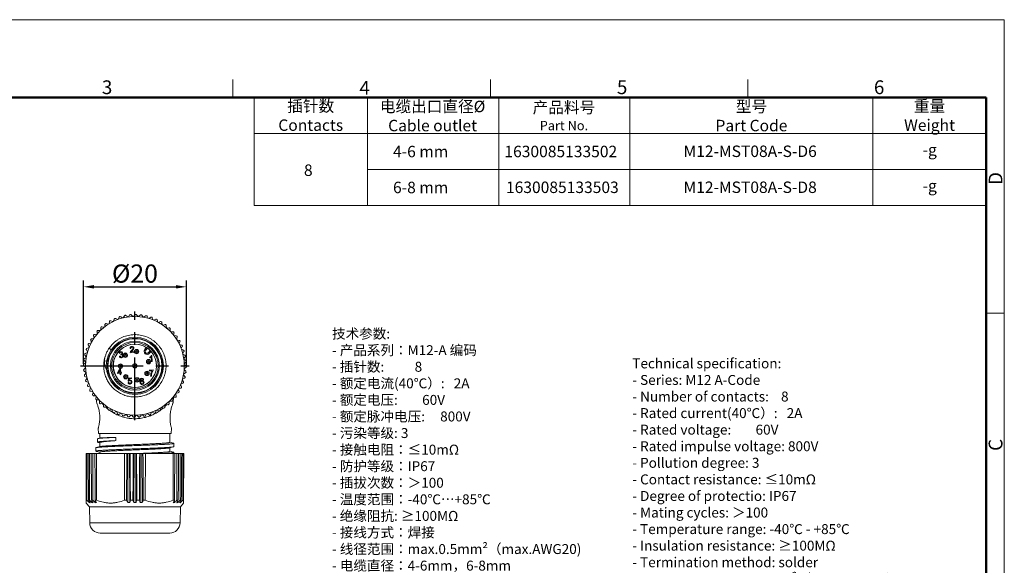
# Model space of a CAD drawing. Units: millimetres. Extents: x -3 to 294, y -2 to 208.
# Drawn here: x 105 to 294, y 103 to 208 of the extents above; entities that cross this region are included whole.
import ezdxf

# ---------------------------------------------------------------- set-up
doc = ezdxf.new("R2010")
doc.units = ezdxf.units.MM
doc.linetypes.add('CENTER', pattern=[2, 1.25, -0.25, 0.25, -0.25])
for name, color, linetype, lineweight in [('DIM', 3, 'Continuous', 15), ('图框', 7, 'Continuous', 20), ('打标文字', 3, 'Continuous', 20)]:
    doc.layers.add(name, color=color, linetype=linetype, lineweight=lineweight)
doc.styles.add('Romans字体', font='romans.shx', dxfattribs={"width": 0.75})
doc.dimstyles.new('01', dxfattribs={"dimtxt": 3.5, "dimasz": 2, "dimexe": 1.2, "dimexo": 0.2, "dimgap": 0.8, "dimtad": 1, "dimdec": 1, "dimdsep": 46, "dimtxsty": 'Romans字体', "dimcen": 0, "dimclrd": 1, "dimclre": 6, "dimclrt": 4, "dimazin": 2, "dimtfac": 1, "dimtdec": 1, "dimtofl": 0, "dimtmove": 0, "dimatfit": 3, "dimfxl": 1, "dimtolj": 1, "dimtzin": 0, "dimarcsym": 0})

# ---------------------------------------------------------------- blocks, each defined once
blk = doc.blocks.new('A4图框-NEW')
at = {"layer": '图框', "color": 1, "lineweight": 18}
for p in [(833.41, 690.53), (1130.41, 480.53)]:
    blk.add_line(p, (1130.41, 690.53), dxfattribs=at)
at = {"layer": '图框', "color": 6}
for p, q in [((982.02, 679.03), (982.02, 675.53)), ((1031.55, 679.03), (1031.55, 675.53)), ((1081.09, 679.03), (1081.09, 675.53)), ((1130.41, 634.07), (1126.93, 634.07))]:
    blk.add_line(p, q, dxfattribs=at)
at = {"layer": '图框', "lineweight": 50}
for p in [(836.91, 675.53), (1126.93, 484.34)]:
    blk.add_line(p, (1126.93, 675.53), dxfattribs=at)
at = {"layer": '图框', "color": 6, "char_height": 2.65, "width": 2.5579, "attachment_point": 1, "style": 'Romans字体'}
for s, insert in [('3', (956.83, 678.86)), ('4', (1006.37, 678.73)), ('5', (1055.9, 678.86)), ('6', (1105.33, 678.86))]:
    blk.add_mtext(s, dxfattribs=dict(at, insert=insert))
at = {"layer": '图框', "color": 6, "char_height": 2.65, "width": 2.5579, "attachment_point": 1, "rotation": 90, "style": 'Romans字体'}
for s, insert in [('D', (1127.4, 658.73)), ('C', (1127.4, 607.55))]:
    blk.add_mtext(s, dxfattribs=dict(at, insert=insert))
blk = doc.blocks.new('*D11')
at = {"color": 6, "lineweight": -2}
for p, q in [((116.99, 142.02), (116.99, 158.05)), ((136.79, 141.68), (136.79, 158.05))]:
    blk.add_line(p, q, dxfattribs=at)
at = {"color": 1, "lineweight": -2}
blk.add_line((118.99, 156.85), (134.79, 156.85), dxfattribs=at)
at = {"color": 1}
for points in [[(118.99, 157.18), (118.99, 156.52), (116.99, 156.85)], [(134.79, 156.52), (134.79, 157.18), (136.79, 156.85)]]:
    blk.add_solid(points, dxfattribs=at)
at = {"layer": 'Defpoints', "color": 0}
for p in [(136.79, 156.85), (116.99, 141.82), (136.79, 141.48)]:
    blk.add_point(p, dxfattribs=at)
at = {"color": 4, "insert": (126.89, 159.4), "char_height": 3.5, "attachment_point": 5, "style": 'Romans字体'}
blk.add_mtext('\\A1;%%C20', dxfattribs=at)

msp = doc.modelspace()

# ---------------------------------------------------------------- linework, layer by layer
at = {"color": 1, "linetype": 'CENTER', "ltscale": 9.652}
for p, q in [((126.89, 131.2), (126.89, 152.1)), ((116.44, 141.65), (137.34, 141.65))]:
    msp.add_line(p, q, dxfattribs=at)
at = {"color": 7, "linetype": 'Continuous', "lineweight": 15}
for p, q in [((121.8, 149.67), (121.38, 149.79)), ((121.99, 150.17), (121.91, 149.74)), ((122.67, 150.16), (122.26, 150.32)), ((122.91, 150.64), (122.78, 150.21)), ((123.58, 150.55), (123.19, 150.76)), ((123.87, 151), (123.7, 150.6)), ((124.53, 150.85), (124.16, 151.09)), ((124.86, 151.27), (124.65, 150.88)), ((125.51, 151.05), (125.16, 151.33)), ((125.88, 151.43), (125.63, 151.06)), ((126.5, 151.14), (126.18, 151.45)), ((126.91, 151.48), (126.62, 151.14)), ((127.49, 151.13), (127.21, 151.47)), ((127.93, 151.42), (127.61, 151.12)), ((128.48, 151.01), (128.24, 151.38)), ((128.95, 151.26), (128.6, 150.99)), ((129.45, 150.8), (129.25, 151.19)), ((129.94, 150.99), (129.56, 150.76)), ((130.39, 150.48), (130.23, 150.89)), ((130.9, 150.62), (130.5, 150.43)), ((131.3, 150.06), (131.18, 150.49)), ((131.82, 150.15), (131.4, 150.01)), ((132.15, 149.56), (132.08, 149.99)), ((119.6, 148.24), (119.65, 147.8)), ((120.25, 148.44), (119.81, 148.46)), ((120.33, 148.97), (120.33, 148.52)), ((120.99, 149.1), (120.56, 149.17)), ((121.13, 149.61), (121.09, 149.17)), ((132.68, 149.59), (132.25, 149.49)), ((132.95, 148.96), (132.93, 149.41)), ((133.48, 148.94), (133.04, 148.89)), ((133.68, 148.29), (133.7, 148.73)), ((134.21, 148.21), (133.76, 148.2)), ((134.34, 147.54), (134.41, 147.98)), ((118.47, 146.06), (118.05, 145.94)), ((118.39, 146.58), (118.53, 146.16)), ((118.98, 146.91), (118.54, 146.84)), ((118.95, 147.44), (119.05, 147.01)), ((119.57, 147.71), (119.13, 147.69)), ((134.85, 147.41), (134.41, 147.45)), ((134.91, 146.73), (135.03, 147.16)), ((135.41, 146.55), (134.98, 146.63)), ((135.4, 145.87), (135.56, 146.28)), ((117.74, 144.21), (117.35, 144.01)), ((117.55, 144.7), (117.77, 144.32)), ((118.06, 145.15), (117.65, 144.99)), ((117.92, 145.66), (118.1, 145.26)), ((121.93, 145.03), (122.35, 144.75)), ((124.02, 144.03), (123.87, 144.05)), ((126.1, 144.99), (125.95, 145)), ((126, 144.17), (126.77, 144.23)), ((126.75, 144.37), (126.18, 144.32)), ((126.23, 144.6), (126.28, 144.64)), ((126.44, 144.62), (126.34, 144.51)), ((126.77, 144.23), (126.75, 144.37)), ((129.06, 145.18), (128.77, 144.83)), ((128.77, 144.83), (128.96, 144.67)), ((128.81, 144.79), (129.12, 145.18)), ((128.96, 144.67), (129.29, 145.07)), ((129.84, 144.61), (129.5, 144.22)), ((129.5, 144.22), (129.69, 144.05)), ((129.98, 144.46), (129.65, 144.09)), ((129.69, 144.05), (129.99, 144.4)), ((135.88, 145.63), (135.45, 145.76)), ((135.8, 144.95), (136, 145.35)), ((136.24, 144.67), (135.84, 144.84)), ((136.09, 144), (136.33, 144.38)), ((117.41, 142.25), (117.06, 141.97)), ((117.11, 142.69), (117.42, 142.37)), ((117.52, 143.24), (117.15, 143)), ((117.28, 143.71), (117.54, 143.36)), ((121.02, 142.59), (121.46, 142.52)), ((123.91, 143.49), (124.05, 143.52)), ((124.17, 143.76), (124.17, 143.88)), ((124.19, 143.88), (124.17, 143.88)), ((129.74, 143.3), (129.75, 143.17)), ((130.02, 143.36), (130.1, 142.46)), ((130.14, 143.63), (130.04, 143.63)), ((130.1, 142.46), (130.24, 142.47)), ((130.24, 142.47), (130.14, 143.63)), ((136.51, 143.67), (136.12, 143.89)), ((136.29, 143.03), (136.57, 143.37)), ((136.67, 142.66), (136.3, 142.91)), ((136.38, 142.04), (136.69, 142.35)), ((117.06, 141.67), (117.39, 141.38)), ((117.4, 141.26), (117.08, 140.94)), ((117.11, 140.64), (117.47, 140.39)), ((117.49, 140.27), (117.21, 139.92)), ((121.38, 141.03), (121.12, 141.49)), ((121.38, 141.03), (121.42, 141.03)), ((123.52, 140.31), (123.98, 141.1)), ((123.52, 140.31), (123.53, 140.17)), ((123.53, 140.17), (124.04, 140.22)), ((123.98, 140.87), (123.66, 140.32)), ((124.02, 140.35), (123.66, 140.32)), ((124.1, 141.11), (123.98, 141.1)), ((123.98, 140.87), (124.02, 140.35)), ((124.04, 140.22), (124.06, 139.94)), ((124.17, 140.36), (124.1, 141.11)), ((124.32, 140.38), (124.17, 140.36)), ((124.18, 140.23), (124.33, 140.24)), ((124.2, 139.95), (124.18, 140.23)), ((124.33, 140.24), (124.32, 140.38)), ((130.4, 140.86), (129.65, 140.8)), ((129.65, 140.8), (129.67, 140.66)), ((129.67, 140.66), (130.23, 140.71)), ((130.41, 140.75), (130.4, 140.86)), ((136.25, 140.06), (136.63, 140.3)), ((136.66, 140.6), (136.36, 140.93)), ((136.37, 141.05), (136.71, 141.32)), ((136.72, 141.63), (136.38, 141.92)), ((117.27, 139.62), (117.66, 139.41)), ((117.69, 139.29), (117.44, 138.92)), ((117.53, 138.63), (117.94, 138.46)), ((117.98, 138.34), (117.78, 137.95)), ((124.06, 139.94), (124.2, 139.95)), ((125.57, 138.42), (125.72, 138.45)), ((125.58, 138.67), (125.64, 139.27)), ((125.71, 138.66), (125.58, 138.67)), ((126.21, 139.32), (125.64, 139.27)), ((125.76, 139.15), (125.73, 138.83)), ((125.76, 139.15), (126.23, 139.19)), ((126.23, 139.19), (126.21, 139.32)), ((128, 138.65), (127.99, 138.67)), ((128.57, 138.98), (128.43, 138.95)), ((129.92, 139.67), (130.06, 139.68)), ((135.72, 138.14), (136.13, 138.3)), ((136.23, 138.59), (136, 138.97)), ((136.04, 139.09), (136.43, 139.29)), ((136.5, 139.59), (136.23, 139.94)), ((117.9, 137.67), (118.32, 137.54)), ((118.38, 137.43), (118.22, 137.02)), ((118.37, 136.75), (118.8, 136.66)), ((118.86, 136.56), (118.75, 136.14)), ((134.8, 136.39), (135.23, 136.45)), ((135.39, 136.72), (135.25, 137.14)), ((135.3, 137.24), (135.73, 137.36)), ((135.86, 137.63), (135.67, 138.03)), ((118.93, 135.89), (119.37, 135.85)), ((119.44, 135.75), (119.37, 135.32)), ((119.52, 134.62), (119.49, 135.1)), ((119.57, 135.08), (120.01, 135.09)), ((119.99, 135.09), (120, 135.08)), ((120.1, 135.01), (120.07, 134.56)), ((133.45, 134.33), (133.44, 134.77)), ((133.53, 134.86), (133.97, 134.83)), ((134.18, 135.06), (134.13, 135.5)), ((134.2, 135.59), (134.65, 135.61)), ((134.26, 134.62), (134.32, 135.59)), ((134.83, 135.86), (134.73, 136.29)), ((120.3, 134.36), (120.74, 134.41)), ((120.83, 134.33), (120.85, 133.89)), ((121.1, 133.71), (121.53, 133.81)), ((121.63, 133.74), (121.7, 133.3)), ((121.96, 133.14), (122.38, 133.29)), ((122.48, 133.23), (122.6, 132.81)), ((122.87, 132.68), (123.27, 132.86)), ((123.39, 132.82), (123.54, 132.4)), ((129.91, 132.29), (130.08, 132.7)), ((130.19, 132.74), (130.59, 132.54)), ((130.87, 132.66), (131, 133.08)), ((131.11, 133.14), (131.52, 132.98)), ((131.79, 133.13), (131.87, 133.56)), ((131.79, 133.11), (131.8, 133.11)), ((131.97, 133.62), (132.4, 133.51)), ((132.65, 133.68), (132.69, 134.13)), ((132.78, 134.2), (133.22, 134.13)), ((123.83, 132.31), (124.21, 132.53)), ((124.33, 132.5), (124.53, 132.11)), ((124.83, 132.04), (125.18, 132.3)), ((125.3, 132.28), (125.54, 131.91)), ((125.84, 131.87), (126.17, 132.18)), ((126.29, 132.17), (126.56, 131.82)), ((126.87, 131.82), (127.16, 132.15)), ((127.28, 132.16), (127.59, 131.84)), ((127.9, 131.87), (128.15, 132.23)), ((128.27, 132.25), (128.61, 131.97)), ((128.91, 132.03), (129.13, 132.42)), ((129.25, 132.44), (129.62, 132.2)), ((119.89, 128.65), (119.83, 129.62)), ((133.89, 128.65), (133.95, 129.62)), ((119.68, 127.59), (119.68, 126.96)), ((120.17, 127.74), (119.76, 127.63)), ((119.76, 126.92), (120.13, 126.82)), ((119.89, 128.65), (133.89, 128.65)), ((120.14, 128.65), (120.14, 127.73)), ((123.2, 127.88), (123.2, 127.25)), ((133.64, 128.65), (133.64, 126.93)), ((134.31, 126.77), (133.64, 126.95)), ((119.39, 125.86), (119.46, 125.9)), ((119.39, 125.86), (119.39, 125.22)), ((120.22, 126.09), (119.46, 125.9)), ((119.47, 125.18), (120.13, 125.01)), ((120.14, 126.86), (120.14, 126.07)), ((120.14, 125.03), (120.14, 124.75)), ((133.55, 125.86), (134.31, 126.06)), ((133.64, 125.88), (133.64, 125.18)), ((134.31, 125.02), (133.64, 125.2)), ((134.39, 126.1), (134.39, 126.73)), ((117.54, 115.24), (117.49, 124.75)), ((117.64, 124.75), (117.49, 124.75)), ((117.65, 124.75), (136.13, 124.75)), ((119.5, 124.75), (119.53, 115.81)), ((124.9, 115.81), (124.88, 124.75)), ((125.51, 115.32), (125.55, 124.75)), ((125.91, 115.32), (125.85, 124.75)), ((126.68, 115.32), (126.74, 124.75)), ((127.09, 115.32), (127.04, 124.75)), ((127.82, 124.78), (127.2, 124.75)), ((127.93, 124.78), (127.82, 124.78)), ((127.87, 115.32), (127.93, 124.75)), ((128.27, 115.32), (128.23, 124.75)), ((128.9, 124.75), (128.88, 115.81)), ((134.25, 115.81), (134.28, 124.75)), ((134.39, 124.75), (134.39, 124.98)), ((136.29, 124.75), (136.13, 124.75)), ((136.29, 124.75), (136.24, 115.24)), ((119.26, 115.32), (119.25, 118.24)), ((134.51, 115.32), (134.52, 118.24)), ((117.67, 115.81), (117.54, 115.81)), ((118.17, 115.81), (117.96, 115.81)), ((118.13, 115.32), (118.13, 115.56)), ((118.82, 115.81), (118.55, 115.81)), ((118.63, 115.32), (118.63, 115.68)), ((119.53, 115.81), (119.27, 115.81)), ((125.28, 115.81), (124.9, 115.81)), ((125.91, 115.32), (126.03, 115.81)), ((126.51, 115.81), (126.03, 115.81)), ((127.75, 115.81), (127.27, 115.81)), ((127.75, 115.81), (127.87, 115.32)), ((128.88, 115.81), (128.5, 115.81)), ((134.5, 115.81), (134.25, 115.81)), ((135.23, 115.81), (134.96, 115.81)), ((135.15, 115.32), (135.15, 115.68)), ((135.82, 115.81), (135.6, 115.81)), ((135.65, 115.32), (135.65, 115.56)), ((136.24, 115.81), (136.11, 115.81)), ((118.14, 114.54), (117.54, 115.24)), ((118.14, 114.54), (135.64, 114.54)), ((118.2, 111.41), (118.14, 114.54)), ((135.58, 111.41), (135.64, 114.54)), ((135.64, 114.54), (136.24, 115.24)), ((118.2, 111.41), (135.58, 111.41)), ((133.58, 109.45), (120.2, 109.45))]:
    msp.add_line(p, q, dxfattribs=at)
for centre, radius in [((126.89, 141.65), 9.5), ((126.89, 141.65), 5.5), ((126.89, 141.65), 5.3), ((126.89, 141.65), 5.2), ((126.89, 141.65), 4.7), ((126.89, 141.65), 4.48), ((126.89, 141.65), 4.18), ((125.05, 143.69), 0.4), ((125.05, 143.69), 0.359), ((127.22, 144.38), 0.425), ((127.22, 144.38), 0.4), ((127.22, 144.38), 0.359), ((127.22, 144.38), 0.15), ((125.05, 143.69), 0.15), ((126.89, 141.65), 0.425), ((126.89, 141.65), 0.4), ((129.52, 142.45), 0.425), ((129.52, 142.45), 0.4), ((129.52, 142.45), 0.359), ((129.52, 142.45), 0.15), ((124.14, 141.6), 0.425), ((124.14, 141.6), 0.4), ((124.14, 141.6), 0.359), ((124.14, 141.6), 0.15), ((126.89, 141.65), 0.359), ((126.89, 141.65), 0.15), ((129.22, 140.19), 0.425), ((129.22, 140.19), 0.4), ((129.22, 140.19), 0.359), ((129.22, 140.19), 0.15), ((125.12, 139.54), 0.425), ((125.12, 139.54), 0.4), ((125.12, 139.54), 0.359), ((125.12, 139.54), 0.15), ((127.32, 138.93), 0.425), ((127.32, 138.93), 0.4), ((127.32, 138.93), 0.359), ((127.32, 138.93), 0.15)]:
    msp.add_circle(centre, radius, dxfattribs=at)
for centre, radius, start, end in [((127.06, 151.35), 0.2, 39, 139), ((121.33, 149.59), 0.2, 75, 175), ((122.19, 150.13), 0.2, 69, 169), ((123.1, 150.58), 0.2, 63, 163), ((124.05, 150.92), 0.2, 57, 157), ((125.04, 151.17), 0.2, 51, 151), ((126.04, 151.31), 0.2, 45, 145), ((128.07, 151.28), 0.2, 33, 133), ((129.07, 151.1), 0.2, 27, 127), ((130.05, 150.82), 0.2, 21, 121), ((130.99, 150.44), 0.2, 15, 115), ((131.88, 149.96), 0.2, 9, 109), ((119.79, 148.26), 0.2, 87, 187), ((120.52, 148.97), 0.2, 81, 181), ((132.73, 149.39), 0.2, 3, 103), ((133.5, 148.74), 0.2, 357, 97), ((134.21, 148.01), 0.2, 351, 91), ((118.1, 145.75), 0.2, 105, 205), ((118.57, 146.64), 0.2, 99, 199), ((119.14, 147.49), 0.2, 93, 193), ((134.83, 147.21), 0.2, 345, 85), ((135.37, 146.35), 0.2, 339, 79), ((117.44, 143.83), 0.2, 117, 217), ((117.72, 144.81), 0.2, 111, 211), ((126.9, 141.64), 6.02, 155.5227, 157.575), ((126.91, 141.63), 6.02, 138.0323, 145.6568), ((126.89, 141.65), 4.15, 58.3765, 41.6201), ((125.05, 143.69), 0.425, 204.5368, 175.9309), ((129.24, 144.44), 0.6, 140.57, 319.4), ((129.24, 144.44), 0.551, 140.57, 319.4), ((129.24, 144.44), 0.351, 140.57, 319.4), ((126.89, 141.65), 4.18, 45.1056, 54.8907), ((135.82, 145.44), 0.2, 333, 73), ((136.16, 144.48), 0.2, 327, 67), ((117.26, 142.83), 0.2, 123, 223), ((126.88, 141.65), 6, 162.2354, 170.8395), ((126.82, 142.56), 5.79, 179.6424, 190.6668), ((136.41, 143.5), 0.2, 321, 61), ((136.55, 142.49), 0.2, 315, 55), ((117.19, 141.82), 0.2, 129, 229), ((117.23, 140.8), 0.2, 135, 235), ((136.52, 140.47), 0.2, 303, 43), ((136.59, 141.48), 0.2, 309, 49), ((117.37, 139.8), 0.2, 141, 241), ((117.61, 138.81), 0.2, 147, 247), ((136.06, 138.49), 0.2, 291, 31), ((136.34, 139.47), 0.2, 297, 37), ((117.96, 137.86), 0.2, 153, 253), ((118.4, 136.95), 0.2, 159, 259), ((126.89, 141.65), 6, 314.0864, 321.8197), ((135.2, 136.65), 0.2, 279, 19), ((135.68, 137.55), 0.2, 285, 25), ((118.94, 136.08), 0.2, 165, 265), ((119.57, 135.28), 0.2, 171, 271), ((128.13, 141.22), 10.19, 217.0136, 217.6642), ((128.13, 141.22), 10.19, 217.6641, 217.8523), ((120.27, 134.55), 0.2, 177, 277), ((125.77, 141.11), 10.02, 320.0063, 320.4387), ((125.77, 141.11), 10.02, 320.4386, 320.7986), ((125.75, 141.13), 10.05, 320.7987, 321.1342), ((125.72, 141.16), 10.09, 321.1341, 321.3601), ((133.98, 135.03), 0.2, 267, 7), ((134.64, 135.81), 0.2, 273, 13), ((127.86, 140.98), 9.83, 222.1468, 222.707), ((127.82, 140.95), 9.78, 222.7064, 224.3973), ((121.05, 133.9), 0.2, 183, 283), ((127.55, 140.66), 9.38, 227.6054, 231.3182), ((121.89, 133.33), 0.2, 189, 289), ((127.31, 140.36), 8.99, 233.4196, 238.0233), ((127.2, 140.19), 8.8, 238.0401, 239.7201), ((122.79, 132.86), 0.2, 195, 295), ((130.68, 132.72), 0.2, 243, 343), ((126.59, 140.18), 8.78, 298.2371, 304.443), ((131.59, 133.16), 0.2, 249, 349), ((126.47, 140.35), 8.99, 304.4133, 304.6895), ((126.34, 140.53), 9.2, 306.3519, 310.5135), ((132.45, 133.7), 0.2, 255, 355), ((126.07, 140.84), 9.62, 313.3427, 316.0781), ((133.25, 134.33), 0.2, 261, 1), ((123.73, 132.48), 0.2, 201, 301), ((124.71, 132.2), 0.2, 207, 307), ((125.71, 132.02), 0.2, 213, 313), ((126.72, 131.95), 0.2, 219, 319), ((127.73, 131.98), 0.2, 225, 325), ((128.74, 132.13), 0.2, 231, 331), ((129.72, 132.37), 0.2, 237, 337), ((280.18, 266.48), 221.61, 222.834, 223.0093), ((295.78, 232.89), 212.91, 213.3597, 213.5198), ((280.61, 264.95), 220.52, 222.5551, 222.7305), ((308.58, 224.39), 218.86, 209.7414, 209.8913), ((281.45, 261.31), 218.22, 221.8161, 221.9913), ((331.07, 216.48), 234.5, 205.4226, 205.557), ((337.09, 211.51), 232.43, 204.3132, 204.4475), ((-83.32, 211.51), 232.43, 335.5525, 335.6868), ((-77.29, 216.48), 234.5, 334.443, 334.5774), ((-27.67, 261.31), 218.22, 318.0087, 318.1839), ((-54.8, 224.39), 218.86, 330.1087, 330.2586), ((-26.83, 264.95), 220.52, 317.2695, 317.4449), ((-42.01, 232.89), 212.91, 326.4802, 326.6403), ((-26.4, 266.48), 221.61, 316.9907, 317.166), ((118.21, 116.54), 1.23, 266.2847, 273.7153), ((118.73, 117.35), 2.04, 267.1177, 272.8823), ((119.39, 118.29), 2.98, 267.6153, 272.3847), ((125.71, 123.33), 8.01, 268.5458, 271.4542), ((126.89, 123.46), 8.14, 268.5573, 271.4427), ((128.07, 123.33), 8.01, 268.5458, 271.4542), ((134.39, 118.29), 2.98, 267.6153, 272.3847), ((135.04, 117.35), 2.04, 267.1177, 272.8823), ((135.57, 116.54), 1.23, 266.2847, 273.7153), ((120.2, 111.45), 2, 181, 270), ((133.58, 111.45), 2, 270, 359)]:
    msp.add_arc(centre, radius, start, end, dxfattribs=at)
for centre, major_axis, ratio, start_param, end_param in [((129.82, 139.24), (5.13, -4.22), 0.820655, 2.277002, 2.286717), ((124.01, 144.12), (5.04, -4.32), 0.820655, 0.85523, 0.864944), ((126.93, 562.15), (0.06, 1396.86), 0.006981, -4.393903, -4.38716), ((121.69, 562.15), (-8.67, 1396.86), 0.004911, -4.393934, -4.387191), ((127.84, 562.15), (1.59, 1396.86), 0.006922, -4.393896, -4.387152), ((121.09, 562.15), (-9.67, 1396.86), 0.00425, -4.393933, -4.38719), ((128.74, 562.15), (3.09, 1396.86), 0.006753, -4.393889, -4.387145), ((120.57, 562.15), (-10.53, 1396.86), 0.003522, -4.39393, -4.387187), ((133.24, 562.15), (10.59, 1396.86), 0.003459, -4.393877, -4.387134), ((119.83, 562.15), (-11.76, 1396.86), 0.001842, -1.896041, -1.889297), ((133.65, 562.15), (11.26, 1396.86), 0.002672, -4.393882, -4.387139), ((120.13, 562.15), (-11.26, 1396.86), 0.002672, -1.896047, -1.889303), ((133.94, 562.15), (11.76, 1396.86), 0.001842, -4.393888, -4.387145), ((120.54, 562.15), (-10.59, 1396.86), 0.003459, -1.896051, -1.889308), ((133.2, 562.15), (10.53, 1396.86), 0.003522, -1.895998, -1.889255), ((125.03, 562.15), (-3.09, 1396.86), 0.006753, -1.89604, -1.889297), ((132.69, 562.15), (9.67, 1396.86), 0.00425, -1.895996, -1.889252), ((125.93, 562.15), (-1.59, 1396.86), 0.006922, -1.896033, -1.88929), ((132.09, 562.15), (8.67, 1396.86), 0.004911, -1.895995, -1.889251), ((126.85, 562.15), (-0.06, 1396.86), 0.006981, -1.896025, -1.889282)]:
    msp.add_ellipse(centre, major_axis=major_axis, ratio=ratio, start_param=start_param, end_param=end_param, dxfattribs=at)
for points, knots in [([(122.43, 145.66), (122.56, 145.8), (122.83, 146.08), (123.27, 146.45), (123.75, 146.77), (124.42, 147.14), (125.33, 147.48), (126.28, 147.64), (127.05, 147.66), (127.82, 147.6), (128.76, 147.39), (129.64, 147), (130.3, 146.6), (130.76, 146.25), (131.18, 145.85), (131.56, 145.42), (131.91, 144.96), (132.3, 144.3), (132.59, 143.58), (132.78, 142.83), (132.87, 142.26), (132.9, 141.69), (132.87, 140.92), (132.72, 140.16), (132.47, 139.43), (132.16, 138.73), (131.84, 138.24), (131.61, 137.94)], [0, 0, 0, 0, 0.031271, 0.062534, 0.0938, 0.125066, 0.187524, 0.249985, 0.28125, 0.312516, 0.374976, 0.437435, 0.468702, 0.499966, 0.531233, 0.562499, 0.593764, 0.625029, 0.687488, 0.718753, 0.750019, 0.781285, 0.812549, 0.87501, 0.906274, 0.93754, 1, 1, 1, 1]), ([(121.02, 142.59), (121.02, 142.65), (121.04, 142.76), (121.07, 142.97), (121.12, 143.24), (121.21, 143.56), (121.36, 143.97), (121.58, 144.47), (121.81, 144.85), (121.93, 145.03)], [0, 0, 0, 0, 0.062493, 0.124994, 0.249995, 0.374996, 0.499997, 0.749998, 1, 1, 1, 1]), ([(129.12, 145.18), (129.12, 145.18), (129.13, 145.18), (129.13, 145.18), (129.13, 145.17), (129.14, 145.17), (129.15, 145.16), (129.16, 145.16), (129.18, 145.14), (129.2, 145.13), (129.23, 145.11), (129.26, 145.09), (129.28, 145.07), (129.29, 145.07)], [0, 0, 0, 0, 0.005497, 0.020548, 0.044955, 0.078514, 0.12096, 0.171793, 0.296383, 0.447587, 0.619774, 0.806629, 1, 1, 1, 1]), ([(129.84, 144.61), (129.85, 144.6), (129.87, 144.58), (129.89, 144.55), (129.91, 144.53), (129.94, 144.51), (129.95, 144.49), (129.96, 144.48), (129.97, 144.47), (129.97, 144.47), (129.97, 144.47), (129.98, 144.46), (129.98, 144.46), (129.98, 144.46)], [0, 0, 0, 0, 0.193375, 0.380232, 0.552423, 0.70363, 0.828219, 0.879049, 0.921494, 0.955051, 0.979455, 0.994504, 1, 1, 1, 1]), ([(131.06, 137.34), (130.84, 137.12), (130.36, 136.72), (129.55, 136.24), (128.67, 135.89), (127.91, 135.72), (127.29, 135.66), (126.66, 135.64), (125.88, 135.71), (124.97, 135.94), (124.1, 136.31), (123.31, 136.8), (122.6, 137.42), (121.99, 138.14), (121.5, 138.95), (121.15, 139.82), (120.93, 140.73), (120.86, 141.67), (120.92, 142.3), (120.97, 142.6)], [0, 0, 0, 0, 0.062498, 0.124994, 0.187492, 0.249989, 0.281262, 0.312535, 0.375031, 0.437529, 0.500025, 0.562522, 0.625019, 0.687517, 0.750013, 0.812509, 0.875006, 0.937502, 1, 1, 1, 1]), ([(119.83, 129.62), (119.85, 129.69), (119.91, 129.93), (120.03, 130.44), (120.14, 131.22), (120.14, 132.14), (120.01, 133.05), (119.81, 133.81), (119.64, 134.32), (119.54, 134.56), (119.52, 134.62)], [0, 0, 0, 0, 0.039198, 0.148565, 0.309491, 0.498428, 0.687019, 0.848352, 0.95961, 1, 1, 1, 1]), ([(134.26, 134.62), (134.24, 134.56), (134.14, 134.32), (133.97, 133.81), (133.77, 133.05), (133.64, 132.14), (133.64, 131.22), (133.74, 130.44), (133.86, 129.93), (133.93, 129.69), (133.95, 129.62)], [0, 0, 0, 0, 0.040384, 0.151628, 0.312974, 0.501591, 0.690528, 0.851438, 0.9608, 1, 1, 1, 1]), ([(122.77, 132.6), (123.06, 132.42), (123.68, 132.11), (124.68, 131.75), (125.76, 131.51), (126.51, 131.46), (126.89, 131.46)], [0, 0, 0, 0, 0.235376, 0.482244, 0.738433, 1, 1, 1, 1]), ([(126.89, 131.46), (127.24, 131.46), (127.93, 131.51), (128.93, 131.71), (129.87, 132.02), (130.46, 132.29), (130.74, 132.44)], [0, 0, 0, 0, 0.26006, 0.515521, 0.762865, 1, 1, 1, 1]), ([(119.68, 127.59), (119.68, 127.59), (119.69, 127.6), (119.7, 127.61), (119.73, 127.62), (119.75, 127.63), (119.76, 127.63)], [0, 0, 0, 0, 0.122972, 0.318217, 0.608291, 1, 1, 1, 1]), ([(119.68, 126.96), (119.68, 126.97), (119.69, 126.98), (119.71, 126.99), (119.74, 126.99), (119.77, 127), (119.83, 127.02), (119.92, 127.03), (120.06, 127.05), (120.22, 127.07), (120.41, 127.08), (120.71, 127.11), (121.16, 127.14), (121.76, 127.18), (122.45, 127.22), (122.94, 127.24), (123.2, 127.25)], [0, 0, 0, 0, 0.006517, 0.0123, 0.020017, 0.029726, 0.041456, 0.071019, 0.108685, 0.154348, 0.20787, 0.269058, 0.413531, 0.585479, 0.782133, 1, 1, 1, 1]), ([(119.76, 126.92), (119.74, 126.92), (119.72, 126.93), (119.7, 126.94), (119.68, 126.94), (119.68, 126.95), (119.68, 126.96)], [0, 0, 0, 0, 0.389237, 0.678774, 0.874898, 1, 1, 1, 1]), ([(119.76, 127.63), (119.78, 127.64), (119.84, 127.65), (119.97, 127.67), (120.19, 127.7), (120.52, 127.73), (120.92, 127.76), (121.4, 127.79), (122.17, 127.83), (122.78, 127.86), (123.2, 127.88)], [0, 0, 0, 0, 0.020685, 0.047518, 0.119377, 0.214731, 0.332641, 0.471922, 0.630995, 1, 1, 1, 1]), ([(123.2, 127.25), (122.98, 127.24), (122.55, 127.2), (121.95, 127.16), (121.42, 127.11), (121.04, 127.07), (120.77, 127.03), (120.61, 127.01), (120.47, 126.98), (120.35, 126.96), (120.27, 126.94), (120.22, 126.92), (120.19, 126.91), (120.17, 126.9), (120.15, 126.88), (120.14, 126.87), (120.14, 126.86)], [0, 0, 0, 0, 0.216547, 0.41166, 0.582243, 0.725804, 0.786762, 0.840213, 0.885982, 0.923934, 0.954016, 0.966115, 0.976279, 0.984567, 0.991098, 1, 1, 1, 1]), ([(120.17, 127.74), (120.18, 127.74), (120.22, 127.75), (120.29, 127.76), (120.38, 127.77), (120.53, 127.78), (120.78, 127.79), (121.13, 127.81), (121.56, 127.83), (122.05, 127.85), (122.61, 127.87), (123, 127.88), (123.2, 127.88)], [0, 0, 0, 0, 0.015429, 0.037711, 0.066814, 0.102664, 0.194192, 0.311177, 0.452153, 0.61535, 0.798791, 1, 1, 1, 1]), ([(133.64, 126.93), (133.64, 126.92), (133.63, 126.91), (133.62, 126.9), (133.6, 126.89), (133.56, 126.88), (133.5, 126.87), (133.43, 126.86), (133.3, 126.84), (133.11, 126.81), (132.82, 126.79), (132.48, 126.76), (132.09, 126.73), (131.65, 126.71), (131.16, 126.68), (130.63, 126.65), (130.06, 126.62), (129.25, 126.59), (128.19, 126.54), (127.33, 126.51), (126.89, 126.49)], [0, 0, 0, 0, 0.002347, 0.004154, 0.006481, 0.012794, 0.021389, 0.032288, 0.045478, 0.078645, 0.120622, 0.171023, 0.229374, 0.295126, 0.367644, 0.446237, 0.530152, 0.618586, 0.805557, 1, 1, 1, 1]), ([(119.39, 125.22), (119.39, 125.23), (119.4, 125.24), (119.41, 125.24), (119.43, 125.25), (119.47, 125.27), (119.56, 125.28), (119.7, 125.31), (119.93, 125.33), (120.22, 125.36), (120.56, 125.38), (120.96, 125.41), (121.42, 125.43), (121.92, 125.46), (122.46, 125.49), (123.05, 125.51), (123.89, 125.55), (124.99, 125.59), (126.36, 125.64), (127.75, 125.69), (129.11, 125.75), (130.39, 125.8), (131.54, 125.85), (132.41, 125.89), (133.01, 125.93), (133.39, 125.95), (133.71, 125.98), (133.96, 126), (134.14, 126.03), (134.25, 126.05), (134.29, 126.05), (134.31, 126.06)], [0, 0, 0, 0, 0.001037, 0.001856, 0.002918, 0.005809, 0.009752, 0.020808, 0.036046, 0.055357, 0.07859, 0.105533, 0.135941, 0.169564, 0.206123, 0.245278, 0.286677, 0.374801, 0.467403, 0.561248, 0.653059, 0.739612, 0.817895, 0.885159, 0.913909, 0.939079, 0.960434, 0.97777, 0.990983, 0.99602, 1, 1, 1, 1]), ([(119.47, 125.18), (119.45, 125.19), (119.43, 125.19), (119.41, 125.2), (119.39, 125.21), (119.39, 125.22), (119.39, 125.22)], [0, 0, 0, 0, 0.390705, 0.680896, 0.876518, 1, 1, 1, 1]), ([(119.46, 125.9), (119.48, 125.9), (119.53, 125.91), (119.64, 125.93), (119.81, 125.95), (120.07, 125.98), (120.39, 126), (120.76, 126.03), (121.37, 126.06), (122.23, 126.11), (123.39, 126.16), (124.67, 126.21), (126.03, 126.26), (127.41, 126.31), (128.78, 126.36), (129.89, 126.41), (130.73, 126.44), (131.31, 126.47), (131.86, 126.5), (132.36, 126.52), (132.81, 126.55), (133.21, 126.57), (133.56, 126.6), (133.85, 126.62), (134.05, 126.65), (134.18, 126.67), (134.25, 126.68), (134.31, 126.69), (134.35, 126.7), (134.37, 126.71), (134.38, 126.72), (134.39, 126.73), (134.39, 126.73)], [0, 0, 0, 0, 0.003972, 0.009001, 0.022214, 0.03956, 0.060905, 0.086072, 0.114825, 0.182083, 0.260368, 0.346917, 0.438727, 0.532569, 0.625176, 0.713297, 0.754703, 0.793855, 0.830411, 0.86404, 0.894448, 0.921391, 0.944633, 0.963944, 0.979176, 0.985236, 0.990246, 0.994198, 0.997093, 0.998153, 0.998969, 1, 1, 1, 1]), ([(120.14, 125.03), (120.14, 125.04), (120.15, 125.04), (120.16, 125.05), (120.18, 125.06), (120.22, 125.07), (120.27, 125.09), (120.35, 125.1), (120.47, 125.12), (120.67, 125.14), (120.95, 125.17), (121.29, 125.2), (121.69, 125.22), (122.13, 125.25), (122.62, 125.28), (123.15, 125.3), (123.72, 125.33), (124.53, 125.37), (125.59, 125.41), (126.45, 125.45), (126.89, 125.47)], [0, 0, 0, 0, 0.002348, 0.004155, 0.006482, 0.012794, 0.02139, 0.032288, 0.045478, 0.078645, 0.12062, 0.171023, 0.229376, 0.295129, 0.367647, 0.44624, 0.530154, 0.618587, 0.805558, 1, 1, 1, 1]), ([(126.89, 126.49), (126.49, 126.47), (125.72, 126.44), (124.58, 126.39), (123.51, 126.34), (122.55, 126.29), (121.83, 126.25), (121.33, 126.22), (121.02, 126.19), (120.75, 126.17), (120.53, 126.15), (120.36, 126.12), (120.26, 126.1), (120.22, 126.09)], [0, 0, 0, 0, 0.177684, 0.34985, 0.511148, 0.656573, 0.781626, 0.835275, 0.882442, 0.92276, 0.955936, 0.981729, 1, 1, 1, 1]), ([(126.89, 125.47), (127.28, 125.48), (128.06, 125.52), (129.2, 125.56), (130.27, 125.61), (131.23, 125.66), (131.95, 125.7), (132.45, 125.74), (132.76, 125.76), (133.03, 125.79), (133.25, 125.81), (133.42, 125.83), (133.52, 125.85), (133.55, 125.86)], [0, 0, 0, 0, 0.177686, 0.349852, 0.511155, 0.656583, 0.781636, 0.835283, 0.882448, 0.922765, 0.95594, 0.981732, 1, 1, 1, 1]), ([(133.64, 125.18), (133.64, 125.17), (133.63, 125.16), (133.62, 125.16), (133.61, 125.15), (133.58, 125.14), (133.53, 125.12), (133.47, 125.11), (133.37, 125.1), (133.2, 125.07), (132.97, 125.05), (132.69, 125.03), (132.37, 125), (132, 124.98), (131.6, 124.95), (130.98, 124.92), (130.14, 124.88), (129.07, 124.83), (128.32, 124.8), (127.93, 124.78)], [0, 0, 0, 0, 0.002438, 0.004235, 0.006518, 0.012652, 0.020963, 0.031484, 0.044213, 0.076228, 0.116823, 0.165697, 0.222491, 0.286759, 0.358015, 0.435693, 0.607872, 0.797945, 1, 1, 1, 1]), ([(134.39, 126.73), (134.39, 126.74), (134.38, 126.74), (134.37, 126.75), (134.34, 126.76), (134.32, 126.77), (134.31, 126.77)], [0, 0, 0, 0, 0.123922, 0.319733, 0.609678, 1, 1, 1, 1]), ([(134.31, 126.06), (134.32, 126.06), (134.34, 126.07), (134.37, 126.08), (134.38, 126.09), (134.39, 126.1), (134.39, 126.1)], [0, 0, 0, 0, 0.390878, 0.680826, 0.876186, 1, 1, 1, 1]), ([(134.39, 124.98), (134.39, 124.99), (134.38, 124.99), (134.37, 125), (134.34, 125.01), (134.32, 125.02), (134.31, 125.02)], [0, 0, 0, 0, 0.123901, 0.319626, 0.609572, 1, 1, 1, 1]), ([(131.9, 124.75), (132.09, 124.76), (132.44, 124.78), (132.93, 124.8), (133.36, 124.83), (133.71, 124.86), (134, 124.89), (134.18, 124.91), (134.28, 124.93), (134.32, 124.94), (134.35, 124.95), (134.36, 124.96), (134.38, 124.97), (134.39, 124.98), (134.39, 124.98)], [0, 0, 0, 0, 0.222064, 0.419839, 0.590994, 0.73381, 0.846835, 0.928847, 0.958011, 0.969629, 0.979284, 0.987011, 0.992893, 1, 1, 1, 1]), ([(119.53, 115.81), (119.96, 115.63), (120.62, 115.41), (121.53, 115.26), (122.21, 115.22), (122.9, 115.26), (123.81, 115.41), (124.47, 115.63), (124.9, 115.81)], [0, 0, 0, 0, 0.25134, 0.376005, 0.500263, 0.624484, 0.749043, 1, 1, 1, 1]), ([(126.51, 115.81), (126.53, 115.77), (126.58, 115.61), (126.64, 115.44), (126.68, 115.32)], [0, 0, 0, 0, 0.2502, 1, 1, 1, 1]), ([(127.09, 115.32), (127.11, 115.36), (127.17, 115.52), (127.22, 115.69), (127.27, 115.81)], [0, 0, 0, 0, 0.249794, 1, 1, 1, 1]), ([(128.88, 115.81), (129.31, 115.63), (129.97, 115.41), (130.88, 115.26), (131.56, 115.22), (132.25, 115.26), (133.16, 115.41), (133.82, 115.63), (134.25, 115.81)], [0, 0, 0, 0, 0.250956, 0.375516, 0.499738, 0.623995, 0.74866, 1, 1, 1, 1])]:
    msp.add_open_spline(points, degree=3, knots=knots, dxfattribs=at)
for points in [[(123.87, 144.05), (123.88, 144.14), (123.91, 144.22), (123.97, 144.28)], [(123.97, 144.28), (124.03, 144.34), (124.1, 144.37), (124.19, 144.38)], [(124.21, 144.26), (124.09, 144.25), (124.03, 144.17), (124.02, 144.03)], [(124.19, 144.38), (124.29, 144.39), (124.37, 144.36), (124.44, 144.31)], [(124.19, 143.88), (124.26, 143.88), (124.32, 143.91), (124.36, 143.95)], [(124.35, 144.22), (124.31, 144.25), (124.26, 144.26), (124.21, 144.26)], [(124.41, 144.1), (124.41, 144.15), (124.39, 144.19), (124.35, 144.22)], [(124.36, 143.95), (124.4, 143.99), (124.42, 144.04), (124.41, 144.1)], [(124.56, 144.11), (124.57, 144), (124.52, 143.92), (124.42, 143.86)], [(124.44, 144.31), (124.51, 144.26), (124.55, 144.19), (124.56, 144.11)], [(125.95, 145), (125.95, 145.11), (125.98, 145.19), (126.04, 145.26)], [(126, 144.17), (125.99, 144.29), (126.07, 144.44), (126.23, 144.6)], [(126.04, 145.26), (126.1, 145.32), (126.19, 145.36), (126.3, 145.37)], [(126.15, 145.17), (126.11, 145.13), (126.1, 145.07), (126.1, 144.99)], [(126.31, 145.25), (126.24, 145.24), (126.19, 145.21), (126.15, 145.17)], [(126.34, 144.51), (126.26, 144.43), (126.21, 144.37), (126.18, 144.32)], [(126.28, 144.64), (126.39, 144.74), (126.46, 144.83), (126.49, 144.89)], [(126.3, 145.37), (126.41, 145.38), (126.5, 145.35), (126.57, 145.3)], [(126.47, 145.2), (126.42, 145.24), (126.37, 145.25), (126.31, 145.25)], [(126.64, 144.87), (126.61, 144.8), (126.54, 144.72), (126.44, 144.62)], [(126.54, 145.07), (126.54, 145.12), (126.51, 145.17), (126.47, 145.2)], [(126.49, 144.89), (126.53, 144.95), (126.55, 145.01), (126.54, 145.07)], [(126.57, 145.3), (126.64, 145.24), (126.68, 145.17), (126.69, 145.07)], [(126.69, 145.07), (126.7, 145.01), (126.68, 144.94), (126.64, 144.87)], [(124.05, 143.26), (123.97, 143.31), (123.93, 143.39), (123.91, 143.49)], [(124.05, 143.52), (124.07, 143.44), (124.1, 143.39), (124.14, 143.35)], [(124.3, 143.2), (124.2, 143.19), (124.12, 143.21), (124.05, 143.26)], [(124.14, 143.35), (124.19, 143.32), (124.24, 143.31), (124.29, 143.31)], [(124.26, 143.78), (124.24, 143.78), (124.2, 143.77), (124.17, 143.76)], [(124.43, 143.73), (124.39, 143.77), (124.33, 143.79), (124.26, 143.78)], [(124.29, 143.31), (124.36, 143.32), (124.42, 143.35), (124.46, 143.4)], [(124.57, 143.32), (124.5, 143.25), (124.42, 143.21), (124.3, 143.2)], [(124.42, 143.86), (124.49, 143.85), (124.54, 143.82), (124.59, 143.77)], [(124.51, 143.58), (124.51, 143.64), (124.48, 143.69), (124.43, 143.73)], [(124.46, 143.4), (124.5, 143.45), (124.52, 143.51), (124.51, 143.58)], [(124.66, 143.59), (124.67, 143.49), (124.64, 143.4), (124.57, 143.32)], [(124.59, 143.77), (124.62, 143.74), (124.64, 143.69), (124.65, 143.64)], [(129.74, 143.3), (129.89, 143.4), (129.99, 143.5), (130.04, 143.63)], [(130.02, 143.36), (129.95, 143.29), (129.86, 143.23), (129.75, 143.17)], [(129.92, 139.67), (129.91, 139.83), (129.93, 140.01), (129.98, 140.2)], [(129.98, 140.2), (130.04, 140.39), (130.12, 140.56), (130.23, 140.71)], [(130.14, 140.23), (130.08, 140.04), (130.06, 139.85), (130.06, 139.68)], [(130.41, 140.75), (130.29, 140.6), (130.19, 140.43), (130.14, 140.23)], [(125.71, 138.2), (125.64, 138.25), (125.59, 138.32), (125.57, 138.42)], [(125.91, 138.79), (125.82, 138.79), (125.75, 138.74), (125.71, 138.66)], [(125.72, 138.45), (125.74, 138.38), (125.77, 138.33), (125.81, 138.29)], [(125.73, 138.83), (125.79, 138.89), (125.87, 138.92), (125.94, 138.92)], [(125.81, 138.29), (125.85, 138.26), (125.91, 138.24), (125.97, 138.25)], [(126.1, 138.74), (126.05, 138.78), (125.99, 138.8), (125.91, 138.79)], [(125.94, 138.92), (126.04, 138.93), (126.13, 138.9), (126.21, 138.84)], [(125.97, 138.25), (126.03, 138.25), (126.09, 138.29), (126.13, 138.34)], [(126.25, 138.27), (126.18, 138.19), (126.09, 138.14), (125.98, 138.13)], [(126.18, 138.55), (126.18, 138.63), (126.15, 138.69), (126.1, 138.74)], [(126.13, 138.34), (126.17, 138.4), (126.19, 138.47), (126.18, 138.55)], [(126.21, 138.84), (126.28, 138.77), (126.32, 138.69), (126.33, 138.58)], [(126.33, 138.58), (126.34, 138.46), (126.32, 138.36), (126.25, 138.27)], [(127.86, 138.58), (127.84, 138.79), (127.86, 138.94), (127.92, 139.05)], [(128.02, 138.15), (127.93, 138.23), (127.88, 138.37), (127.86, 138.58)], [(127.92, 139.05), (127.99, 139.17), (128.08, 139.23), (128.22, 139.24)], [(128, 138.88), (127.99, 138.81), (127.99, 138.74), (127.99, 138.67)], [(128.08, 139.05), (128.04, 139.02), (128.02, 138.96), (128, 138.88)], [(128, 138.65), (128.02, 138.7), (128.05, 138.74), (128.1, 138.77)], [(128.09, 138.62), (128.05, 138.56), (128.03, 138.5), (128.04, 138.43)], [(128.04, 138.43), (128.04, 138.35), (128.07, 138.29), (128.12, 138.24)], [(128.23, 139.12), (128.17, 139.12), (128.12, 139.09), (128.08, 139.05)], [(128.25, 138.7), (128.18, 138.69), (128.13, 138.67), (128.09, 138.62)], [(128.1, 138.77), (128.15, 138.8), (128.21, 138.82), (128.26, 138.83)], [(128.22, 139.24), (128.31, 139.25), (128.39, 139.23), (128.45, 139.18)], [(128.43, 138.95), (128.41, 139.07), (128.34, 139.13), (128.23, 139.12)], [(128.41, 138.64), (128.37, 138.69), (128.31, 138.71), (128.25, 138.7)], [(128.26, 138.83), (128.36, 138.84), (128.45, 138.81), (128.52, 138.74)], [(128.3, 138.17), (128.36, 138.18), (128.41, 138.21), (128.45, 138.26)], [(128.49, 138.46), (128.49, 138.54), (128.46, 138.6), (128.41, 138.64)], [(128.45, 139.18), (128.51, 139.14), (128.55, 139.07), (128.57, 138.98)], [(128.45, 138.26), (128.48, 138.32), (128.5, 138.38), (128.49, 138.46)], [(128.52, 138.74), (128.59, 138.68), (128.63, 138.59), (128.64, 138.48)], [(128.64, 138.48), (128.65, 138.37), (128.62, 138.27), (128.56, 138.19)], [(125.98, 138.13), (125.87, 138.12), (125.78, 138.14), (125.71, 138.2)], [(128.31, 138.06), (128.2, 138.05), (128.1, 138.08), (128.02, 138.15)], [(128.12, 138.24), (128.17, 138.19), (128.23, 138.17), (128.3, 138.17)], [(128.56, 138.19), (128.5, 138.11), (128.42, 138.06), (128.31, 138.06)]]:
    msp.add_open_spline(points, degree=3, dxfattribs=at)
at = {"layer": '图框', "linetype": 'Continuous'}
for p, q in [((149.81, 193.26), (290.64, 193.26)), ((149.81, 193.26), (149.81, 172.51)), ((171.61, 193.26), (171.61, 172.51)), ((196.86, 193.26), (196.86, 172.51)), ((222.11, 193.26), (222.11, 172.51)), ((268.84, 193.26), (268.84, 172.51)), ((149.81, 186.34), (290.64, 186.34)), ((171.61, 179.43), (290.64, 179.43)), ((149.81, 172.51), (290.64, 172.51)), ((149.81, 172.51), (290.64, 172.51))]:
    msp.add_line(p, q, dxfattribs=at)

# ---------------------------------------------------------------- block references
at = {"layer": 'DIM'}
msp.add_blockref('A4图框-NEW', (-836.29, -482.28), dxfattribs=at)

# ---------------------------------------------------------------- texts
at = {"layer": '图框', "linetype": 'Continuous', "char_height": 2.2038, "attachment_point": 5}
for s, insert, width in [('\\pxqc;{\\C4;插针数\\P\\Fromans|c134;Contacts}', (160.71, 189.8), 21.7963), ('\\pxqc;{\\C4;电缆出口直径\\Fromans|c134;%%C\\PCable outlet}', (184.15, 189.72), 25.0924), ('{\\C4;型号\\Fromans|c134;\\PPart Code}', (245.48, 189.72), 46.7288), ('\\pxqc;{\\C4;重量\\P\\Fromans|c134;Weight}', (279.74, 189.8), 21.7963)]:
    msp.add_mtext(s, dxfattribs=dict(at, insert=insert, width=width))
at = {"layer": '图框', "linetype": 'Continuous', "attachment_point": 5, "style": 'Romans字体'}
for s, insert, char_height, width in [('\\pxqc;{\\f仿宋_GB2312|b0|i0|c134|p49;\\C4;产品料号\\P\\Fromans.shx|c134;\\H0.816772x;Part No.}', (209.41, 189.72), 2.2038, 25.0924), ('\\pxql;{\\C4;  4-6 mm}', (187.74, 182.88), 2.2038, 25.0924), ('\\pxt1;{\\C4;1630085133502}', (208.81, 182.89), 2.2038, 25.0924), ('{\\C4;8}', (160.24, 179.29), 2.204, 21.7963), ('\\pxql;{\\C4;  6-8 mm}', (187.74, 175.97), 2.2038, 25.0924), ('{\\C4;1630085133503}', (209.11, 176), 2.2038, 25.0924)]:
    msp.add_mtext(s, dxfattribs=dict(at, insert=insert, char_height=char_height, width=width))
at = {"layer": '图框', "color": 4, "linetype": 'Continuous', "attachment_point": 5, "style": 'Romans字体'}
for s, insert, char_height, width in [('{\\T0.95;\\C3;M12-MST08A-S-D6}', (245.23, 182.93), 2.2038, 40.79), ('-g', (279.77, 182.93), 2.204, 25.0924), ('{\\T0.95;\\C3;M12-MST08A-S-D8}', (245.23, 176.01), 2.2038, 38.6448), ('-g', (279.77, 176.01), 2.204, 25.0924)]:
    msp.add_mtext(s, dxfattribs=dict(at, insert=insert, char_height=char_height, width=width))
at = {"layer": '打标文字', "color": 3, "char_height": 1.91299, "attachment_point": 1, "style": 'Romans字体'}
for s, insert, width in [('\\A1;\\f仿宋_GB2312|b0|i0|c134|p49;技术参数\\Fromans.shx|c134;:\\P- \\f仿宋_GB2312|b0|i0|c134|p49;产品系列：\\Fromans.shx|c134;M12-A \\f仿宋_GB2312|b0|i0|c134|p49;编码\\P\\Fromans.shx|c134;- \\f仿宋_GB2312|b0|i0|c134|p49;插针数\\Fromans.shx|c134;:          8      \\P- \\f仿宋_GB2312|b0|i0|c134|p49;额定电流\\Fromans.shx|c134;(40\\f仿宋_GB2312|b0|i0|c134|p49;℃）\\Fromans.shx|c134;:   2A      \\P- \\f仿宋_GB2312|b0|i0|c134|p49;额定电压\\Fromans.shx|c134;:        60V  \\P- \\f仿宋_GB2312|b0|i0|c134|p49;额定脉冲电压\\Fromans.shx|c134;:     800V \\P- \\f仿宋_GB2312|b0|i0|c134|p49;污染等级\\Fromans.shx|c134;: 3\\P- \\f仿宋_GB2312|b0|i0|c134|p49;接触电阻：≤\\Fromans.shx|c134;10m\\f仿宋_GB2312|b0|i0|c134|p49;Ω\\P\\Fromans.shx|c134;- \\f仿宋_GB2312|b0|i0|c134|p49;防护等级：\\Fromans.shx|c134;IP67\\P- \\f仿宋_GB2312|b0|i0|c134|p49;插拔次数：＞\\Fromans.shx|c134;100\\P- \\f仿宋_GB2312|b0|i0|c134|p49;温度范围：\\Fromans.shx|c134;-40\\f仿宋_GB2312|b0|i0|c134|p49;℃…\\Fromans.shx|c134;+85\\f仿宋_GB2312|b0|i0|c134|p49;℃\\P\\Fromans.shx|c134;- \\f仿宋_GB2312|b0|i0|c134|p49;绝缘阻抗\\Fromans.shx|c134;: \\f仿宋_GB2312|b0|i0|c134|p49;≥\\Fromans.shx|c134;100M\\f仿宋_GB2312|b0|i0|c134|p49;Ω\\P\\Fromans.shx|c134;- \\f仿宋_GB2312|b0|i0|c134|p49;接线方式：焊接\\P\\Fromans.shx|c134;- \\f仿宋_GB2312|b0|i0|c134|p49;线径范围：\\Fromans.shx|c134;max.0.5mm\\f宋体|b0|i0|c134|p2;²\\f仿宋_GB2312|b0|i0|c134|p49;（\\Fromans.shx|c134;max.AWG20)\\P- \\f仿宋_GB2312|b0|i0|c134|p49;电缆直径：\\Fromans.shx|c134;4-6mm\\f仿宋_GB2312|b0|i0|c134|p49;，\\Fromans.shx|c134;6-8mm\\P\\P\\f仿宋_GB2312|b0|i0|c134|p49;材料特性：\\P\\Fromans.shx|c134;- \\f仿宋_GB2312|b0|i0|c134|p49;锁紧螺帽：金属\\P\\Fromans.shx|c134;- \\f仿宋_GB2312|b0|i0|c134|p49;插针材料：铜合金\\P\\Fromans.shx|c134;- \\f仿宋_GB2312|b0|i0|c134|p49;插针表面处理：镀金\\P\\Fromans.shx|c134;- \\f仿宋_GB2312|b0|i0|c134|p49;外壳材料\\Fromans.shx|c134;: PA\\P- \\f仿宋_GB2312|b0|i0|c134|p49;绝缘材料：\\Fromans.shx|c134;PA\\P\\P\\f仿宋_GB2312|b0|i0|c134|p49;符合标准：\\Fromans.shx|c134;IEC 61076-2-101', (164.81, 148.8), 55.1835), ('\\A1;Technical specification:\\P- Series: M12 A-Code\\P- Number of contacts:    8   \\P- Rated current(40\\f仿宋_GB2312|b0|i0|c134|p49;℃）\\Fromans.shx|c134;:   2A   \\P- Rated voltage:        60V \\P- Rated impulse voltage: 800V\\P- Pollution degree: 3\\P- Contact resistance: \\f仿宋_GB2312|b0|i0|c134|p49;≤\\Fromans.shx|c134;10m\\f仿宋_GB2312|b0|i0|c134|p49;Ω\\P\\Fromans.shx|c134;- Degree of protectio: IP67\\P- Mating cycles: \\f仿宋_GB2312|b0|i0|c134|p49;＞\\Fromans.shx|c134;100\\P- Temperature range: -40\\f仿宋_GB2312|b0|i0|c134|p49;℃\\Fromans.shx|c134; - +85\\f仿宋_GB2312|b0|i0|c134|p49;℃\\P\\Fromans.shx|c134;- Insulation resistance: \\f仿宋_GB2312|b0|i0|c134|p49;≥\\Fromans.shx|c134;100M\\f仿宋_GB2312|b0|i0|c134|p49;Ω\\P\\Fromans.shx|c134;- Termination method: solder\\P- Wire gauge: max.0.5mm\\f宋体|b0|i0|c134|p2;²\\f仿宋_GB2312|b0|i0|c134|p49;（\\Fromans.shx|c134;max.AWG20)\\P- Cable Outlet:  4-6mm\\f仿宋_GB2312|b0|i0|c134|p49;，\\Fromans.shx|c134;6-8mm\\P\\PMaterial properties :\\P\\pxql;- Material of locking system: Metal\\P\\pq*;- Material of contact: copper alloy\\P  Contact plating: Au\\P- Material of housing : PA\\P- Material of Insert: PA\\P\\PStandards: IEC 61076-2-101', (222.57, 143.07), 67.0954)]:
    msp.add_mtext(s, dxfattribs=dict(at, insert=insert, width=width))

# ---------------------------------------------------------------- dimensions: what is measured, and where the dimension line sits
dim = msp.add_linear_dim(base=(136.79, 156.85), p1=(116.99, 141.82), p2=(136.79, 141.48), text='%%C20', dimstyle='01')
dim.commit()
dim.dimension.update_dxf_attribs({"geometry": '*D11', "text_midpoint": (126.89, 159.4)})

doc.saveas('drawing.dxf')
